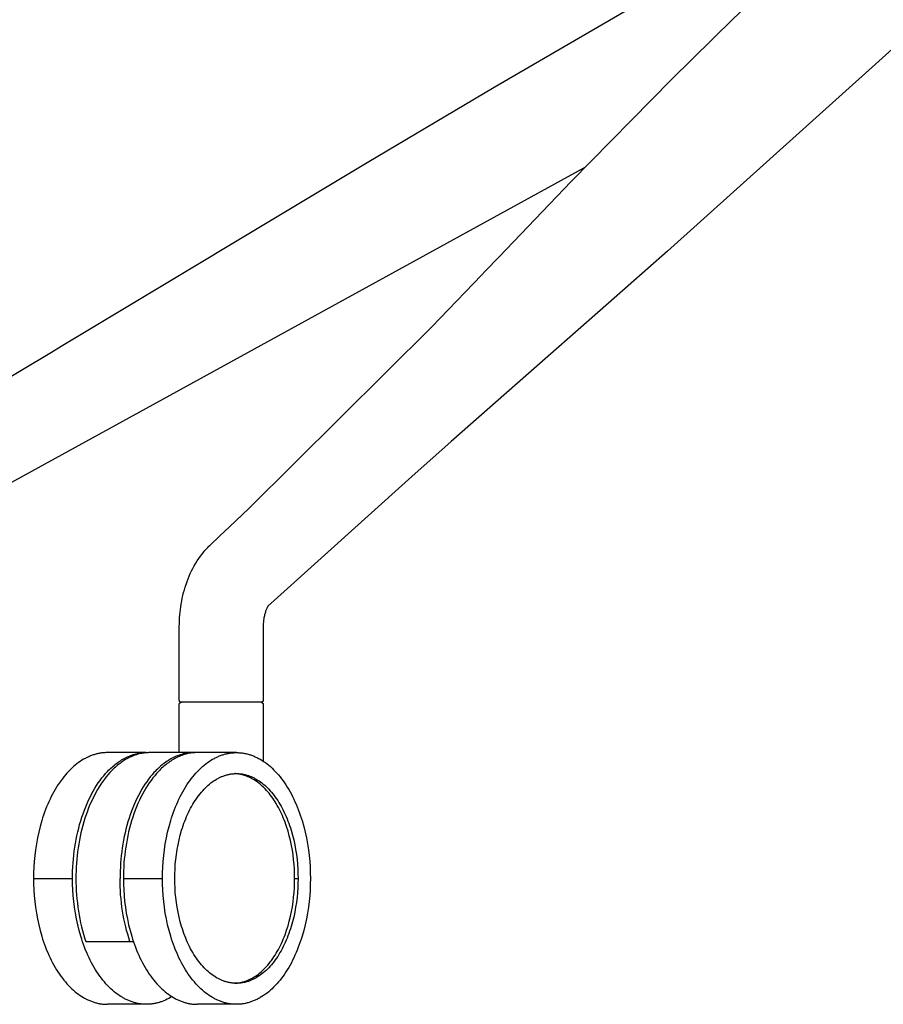
# Model space of a CAD drawing. Units: millimetres. Extents: x 0 to 1898, y 2372 to 4799.
# Drawn here: x 1297 to 1502, y 3809 to 4044 of the extents above; entities that cross this region are included whole.
import ezdxf

# ---------------------------------------------------------------- set-up
doc = ezdxf.new("R2010")
doc.units = ezdxf.units.MM
doc.header["$MEASUREMENT"] = 0
doc.layers.add('Dibujo2D$visible$líneas', color=7, linetype='Continuous', true_color=0x000000)

msp = doc.modelspace()

# ---------------------------------------------------------------- linework, layer by layer
at = {"layer": 'Dibujo2D$visible$líneas'}
for points in [[(1306.47, 3966.3), (1379.41, 4010.06), (1409.66, 4028.04), (1470.58, 4063.5)], [(1404.76, 3981.22), (1406.69, 3983.24), (1407.54, 3984.13), (1410.86, 3987.61), (1428.03, 4005.51), (1451.94, 4029.84), (1466.78, 4044.38), (1482.06, 4058.8)], [(1508.43, 4040.57), (1451.04, 3988.97), (1436.95, 3976.57), (1412.59, 3955.16)], [(1242.2, 3905.12), (1431.39, 4008.99)], [(1334.61, 3898.76), (1334.61, 3899.4), (1334.62, 3900.26), (1334.65, 3900.9), (1334.68, 3901.55), (1334.73, 3902.21), (1334.8, 3902.87), (1334.87, 3903.52), (1334.96, 3904.18), (1335.07, 3904.85), (1335.19, 3905.53), (1335.32, 3906.2), (1335.47, 3906.87), (1335.64, 3907.54), (1335.82, 3908.2), (1336.01, 3908.85), (1336.22, 3909.5), (1336.45, 3910.15), (1336.69, 3910.79), (1336.95, 3911.43), (1337.22, 3912.06), (1337.52, 3912.69), (1337.83, 3913.31), (1338.16, 3913.92), (1338.51, 3914.52), (1338.86, 3915.09), (1339.23, 3915.65), (1339.63, 3916.2), (1340.04, 3916.74), (1340.47, 3917.28), (1340.7, 3917.54), (1340.93, 3917.8), (1341.17, 3918.06), (1341.41, 3918.31), (1341.67, 3918.57), (1341.88, 3918.78), (1344.29, 3921.05), (1346.59, 3923.23), (1351.17, 3927.6), (1394.7, 3970.83), (1398.78, 3975.02), (1402.78, 3979.16), (1404.76, 3981.22)], [(1289.03, 3955.88), (1304.1, 3964.88), (1306.47, 3966.3)], [(1412.59, 3955.16), (1399.44, 3943.55)], [(1399.44, 3943.55), (1390.01, 3935.18)], [(1390.01, 3935.18), (1358.01, 3906.34), (1355.75, 3904.27)], [(1355.77, 3904.3), (1355.77, 3904.3), (1355.76, 3904.28), (1355.74, 3904.25), (1355.71, 3904.21), (1355.67, 3904.15), (1355.62, 3904.06), (1355.57, 3903.97), (1355.51, 3903.85), (1355.45, 3903.73), (1355.38, 3903.58), (1355.32, 3903.43), (1355.26, 3903.28), (1355.19, 3903.08), (1355.12, 3902.87), (1355.06, 3902.66), (1355, 3902.45), (1354.94, 3902.24), (1354.89, 3901.99), (1354.84, 3901.75), (1354.79, 3901.5), (1354.75, 3901.25), (1354.72, 3901), (1354.69, 3900.74), (1354.66, 3900.48), (1354.64, 3900.21), (1354.62, 3899.95), (1354.61, 3899.69), (1354.61, 3899.51), (1354.61, 3899.34), (1354.61, 3898.76)], [(1334.61, 3881.9), (1334.61, 3898.76)], [(1354.61, 3898.76), (1354.61, 3881.9)], [(1335.11, 3881.4), (1335.05, 3881.4), (1335.04, 3881.4), (1335.03, 3881.4), (1335.03, 3881.41), (1335.02, 3881.41), (1335.01, 3881.41), (1335, 3881.41), (1334.98, 3881.41), (1334.97, 3881.42), (1334.96, 3881.42), (1334.95, 3881.42), (1334.94, 3881.43), (1334.93, 3881.43), (1334.91, 3881.44), (1334.9, 3881.44), (1334.89, 3881.45), (1334.88, 3881.45), (1334.87, 3881.46), (1334.86, 3881.46), (1334.85, 3881.47), (1334.84, 3881.48), (1334.83, 3881.48), (1334.82, 3881.49), (1334.81, 3881.5), (1334.8, 3881.5), (1334.79, 3881.51), (1334.78, 3881.52), (1334.77, 3881.53), (1334.76, 3881.54), (1334.75, 3881.54), (1334.75, 3881.55), (1334.74, 3881.56), (1334.73, 3881.57), (1334.72, 3881.58), (1334.71, 3881.59), (1334.71, 3881.6), (1334.7, 3881.61), (1334.69, 3881.62), (1334.69, 3881.63), (1334.68, 3881.64), (1334.67, 3881.65), (1334.67, 3881.66), (1334.66, 3881.67), (1334.66, 3881.68), (1334.65, 3881.7), (1334.65, 3881.71), (1334.64, 3881.72), (1334.64, 3881.73), (1334.63, 3881.74), (1334.63, 3881.75), (1334.63, 3881.77), (1334.62, 3881.78), (1334.62, 3881.79), (1334.62, 3881.8), (1334.62, 3881.81), (1334.61, 3881.83), (1334.61, 3881.84), (1334.61, 3881.85), (1334.61, 3881.86), (1334.61, 3881.87), (1334.61, 3881.89), (1334.61, 3881.9)], [(1334.61, 3880.9), (1334.61, 3880.91), (1334.61, 3880.92), (1334.61, 3880.93), (1334.61, 3880.95), (1334.61, 3880.96), (1334.61, 3880.97), (1334.61, 3880.98), (1334.61, 3880.99), (1334.62, 3881.01), (1334.62, 3881.02), (1334.62, 3881.03), (1334.63, 3881.04), (1334.63, 3881.05), (1334.63, 3881.07), (1334.64, 3881.08), (1334.64, 3881.09), (1334.65, 3881.1), (1334.65, 3881.11), (1334.66, 3881.12), (1334.66, 3881.13), (1334.67, 3881.15), (1334.68, 3881.16), (1334.68, 3881.17), (1334.69, 3881.18), (1334.7, 3881.19), (1334.7, 3881.2), (1334.71, 3881.21), (1334.72, 3881.22), (1334.73, 3881.23), (1334.74, 3881.23), (1334.74, 3881.24), (1334.75, 3881.25), (1334.76, 3881.26), (1334.77, 3881.27), (1334.78, 3881.28), (1334.79, 3881.28), (1334.8, 3881.29), (1334.81, 3881.3), (1334.82, 3881.31), (1334.83, 3881.31), (1334.84, 3881.32), (1334.85, 3881.33), (1334.86, 3881.33), (1334.87, 3881.34), (1334.88, 3881.34), (1334.89, 3881.35), (1334.9, 3881.36), (1334.91, 3881.36), (1334.93, 3881.36), (1334.94, 3881.37), (1334.95, 3881.37), (1334.96, 3881.38), (1334.97, 3881.38), (1334.98, 3881.38), (1335, 3881.39), (1335.01, 3881.39), (1335.02, 3881.39), (1335.03, 3881.39), (1335.05, 3881.39), (1335.06, 3881.4), (1335.07, 3881.4), (1335.08, 3881.4), (1335.09, 3881.4), (1335.11, 3881.4)], [(1334.61, 3869.4), (1334.61, 3880.9)], [(1335.11, 3881.4), (1335.11, 3881.4)], [(1335.12, 3881.4), (1335.11, 3881.4)], [(1335.11, 3881.4), (1335.11, 3881.4)], [(1335.16, 3881.4), (1335.12, 3881.4)], [(1335.16, 3881.4), (1335.16, 3881.4)], [(1335.19, 3881.4), (1335.16, 3881.4)], [(1335.16, 3881.4), (1335.16, 3881.4)], [(1335.22, 3881.4), (1335.19, 3881.4)], [(1335.23, 3881.4), (1335.22, 3881.4)], [(1335.22, 3881.4), (1335.22, 3881.4)], [(1335.25, 3881.4), (1335.23, 3881.4)], [(1335.25, 3881.4), (1335.25, 3881.4)], [(1335.28, 3881.4), (1335.25, 3881.4)], [(1335.28, 3881.4), (1335.28, 3881.4)], [(1335.31, 3881.4), (1335.28, 3881.4)], [(1340.24, 3881.4), (1335.31, 3881.4)], [(1340.25, 3881.4), (1340.24, 3881.4)], [(1340.33, 3881.4), (1340.25, 3881.4)], [(1340.42, 3881.4), (1340.33, 3881.4)], [(1340.46, 3881.4), (1340.42, 3881.4)], [(1340.47, 3881.4), (1340.46, 3881.4)], [(1340.68, 3881.4), (1340.47, 3881.4)], [(1340.71, 3881.4), (1340.68, 3881.4)], [(1340.79, 3881.4), (1340.71, 3881.4)], [(1340.83, 3881.4), (1340.79, 3881.4)], [(1340.91, 3881.4), (1340.83, 3881.4)], [(1341.02, 3881.4), (1340.91, 3881.4)], [(1341.04, 3881.4), (1341.02, 3881.4)], [(1341.2, 3881.4), (1341.04, 3881.4)], [(1341.22, 3881.4), (1341.2, 3881.4)], [(1341.33, 3881.4), (1341.22, 3881.4)], [(1341.36, 3881.4), (1341.33, 3881.4)], [(1341.49, 3881.4), (1341.36, 3881.4)], [(1341.61, 3881.4), (1341.49, 3881.4)], [(1341.49, 3881.4), (1341.49, 3881.4)], [(1341.66, 3881.4), (1341.61, 3881.4)], [(1341.77, 3881.4), (1341.66, 3881.4)], [(1354.11, 3881.4), (1341.77, 3881.4)], [(1341.77, 3881.4), (1341.77, 3881.4)], [(1354.61, 3881.9), (1354.61, 3881.89), (1354.61, 3881.87), (1354.61, 3881.86), (1354.61, 3881.85), (1354.6, 3881.84), (1354.6, 3881.83), (1354.6, 3881.81), (1354.6, 3881.8), (1354.6, 3881.79), (1354.59, 3881.78), (1354.59, 3881.77), (1354.59, 3881.75), (1354.58, 3881.74), (1354.58, 3881.73), (1354.57, 3881.72), (1354.57, 3881.71), (1354.57, 3881.7), (1354.56, 3881.68), (1354.55, 3881.67), (1354.55, 3881.66), (1354.54, 3881.65), (1354.54, 3881.64), (1354.53, 3881.63), (1354.52, 3881.62), (1354.52, 3881.61), (1354.51, 3881.6), (1354.5, 3881.59), (1354.49, 3881.58), (1354.49, 3881.57), (1354.48, 3881.56), (1354.47, 3881.55), (1354.46, 3881.54), (1354.45, 3881.54), (1354.44, 3881.53), (1354.44, 3881.52), (1354.43, 3881.51), (1354.42, 3881.5), (1354.41, 3881.5), (1354.4, 3881.49), (1354.39, 3881.48), (1354.38, 3881.48), (1354.37, 3881.47), (1354.36, 3881.46), (1354.34, 3881.46), (1354.33, 3881.45), (1354.32, 3881.45), (1354.31, 3881.44), (1354.3, 3881.44), (1354.29, 3881.43), (1354.28, 3881.43), (1354.26, 3881.42), (1354.25, 3881.42), (1354.24, 3881.42), (1354.23, 3881.41), (1354.22, 3881.41), (1354.21, 3881.41), (1354.19, 3881.41), (1354.18, 3881.4), (1354.17, 3881.4), (1354.16, 3881.4), (1354.14, 3881.4), (1354.13, 3881.4), (1354.12, 3881.4), (1354.11, 3881.4)], [(1354.11, 3881.4), (1354.11, 3881.4)], [(1354.11, 3881.4), (1354.15, 3881.4), (1354.17, 3881.39), (1354.18, 3881.39), (1354.19, 3881.39), (1354.2, 3881.39), (1354.21, 3881.39), (1354.22, 3881.39), (1354.23, 3881.38), (1354.24, 3881.38), (1354.25, 3881.38), (1354.26, 3881.37), (1354.28, 3881.37), (1354.29, 3881.36), (1354.3, 3881.36), (1354.31, 3881.35), (1354.32, 3881.35), (1354.33, 3881.34), (1354.34, 3881.34), (1354.35, 3881.33), (1354.36, 3881.33), (1354.37, 3881.32), (1354.38, 3881.31), (1354.39, 3881.31), (1354.4, 3881.3), (1354.41, 3881.29), (1354.42, 3881.28), (1354.43, 3881.28), (1354.44, 3881.27), (1354.45, 3881.26), (1354.46, 3881.25), (1354.47, 3881.24), (1354.48, 3881.23), (1354.48, 3881.22), (1354.49, 3881.22), (1354.5, 3881.21), (1354.51, 3881.2), (1354.51, 3881.19), (1354.52, 3881.18), (1354.53, 3881.17), (1354.53, 3881.16), (1354.54, 3881.14), (1354.55, 3881.13), (1354.55, 3881.12), (1354.56, 3881.11), (1354.56, 3881.1), (1354.57, 3881.09), (1354.57, 3881.08), (1354.58, 3881.07), (1354.58, 3881.05), (1354.58, 3881.04), (1354.59, 3881.03), (1354.59, 3881.02), (1354.59, 3881.01), (1354.6, 3881), (1354.6, 3880.98), (1354.6, 3880.97), (1354.6, 3880.96), (1354.6, 3880.95), (1354.6, 3880.93), (1354.6, 3880.92), (1354.61, 3880.91), (1354.61, 3880.9)], [(1354.61, 3880.9), (1354.61, 3867.36)], [(1317.48, 3869.4), (1317.28, 3869.4), (1317.09, 3869.39), (1316.89, 3869.38), (1316.69, 3869.37), (1316.49, 3869.35), (1316.29, 3869.33), (1316.09, 3869.31), (1315.89, 3869.28), (1315.69, 3869.24), (1315.49, 3869.21), (1315.29, 3869.17), (1315.09, 3869.12), (1314.88, 3869.07), (1314.68, 3869.02), (1314.47, 3868.96), (1314.27, 3868.9), (1314.06, 3868.83), (1313.86, 3868.76), (1313.65, 3868.68), (1313.45, 3868.6), (1313.24, 3868.52), (1313.04, 3868.43), (1312.83, 3868.34), (1312.63, 3868.24), (1312.42, 3868.14), (1312.22, 3868.03), (1312.01, 3867.92), (1311.8, 3867.8), (1311.4, 3867.56), (1310.99, 3867.29), (1310.58, 3867.01), (1310.18, 3866.71), (1309.78, 3866.39), (1309.38, 3866.05), (1308.99, 3865.69), (1308.6, 3865.31), (1308.21, 3864.92), (1307.83, 3864.51), (1307.45, 3864.08), (1307.08, 3863.63), (1306.72, 3863.17), (1306.36, 3862.69), (1306.01, 3862.19), (1305.67, 3861.68), (1305.34, 3861.15), (1305.01, 3860.61), (1304.69, 3860.06), (1304.38, 3859.49), (1304.08, 3858.9), (1303.79, 3858.31), (1303.51, 3857.7), (1303.23, 3857.08), (1302.97, 3856.45), (1302.72, 3855.81), (1302.48, 3855.17), (1302.25, 3854.51), (1302.02, 3853.85), (1301.81, 3853.18), (1301.43, 3851.82), (1301.08, 3850.44), (1300.78, 3849.05), (1300.53, 3847.65), (1300.31, 3846.25), (1300.14, 3844.86), (1300.01, 3843.47), (1299.92, 3842.09), (1299.86, 3840.74), (1299.84, 3839.4)], [(1309.15, 3839.4), (1309.16, 3840.31), (1309.18, 3841.24), (1309.22, 3842.16), (1309.28, 3843.09), (1309.36, 3844.03), (1309.45, 3844.96), (1309.57, 3845.89), (1309.7, 3846.82), (1309.84, 3847.75), (1310.01, 3848.67), (1310.2, 3849.58), (1310.4, 3850.49), (1310.62, 3851.38), (1310.85, 3852.27), (1311.11, 3853.14), (1311.38, 3854), (1311.66, 3854.84), (1311.97, 3855.67), (1312.29, 3856.48), (1312.62, 3857.27), (1312.96, 3858.04), (1313.32, 3858.78), (1313.7, 3859.51), (1314.08, 3860.21), (1314.48, 3860.89), (1314.88, 3861.54), (1315.3, 3862.17), (1315.73, 3862.77), (1316.16, 3863.35), (1316.6, 3863.89), (1317.05, 3864.41), (1317.5, 3864.91), (1317.76, 3865.18), (1318.03, 3865.44), (1318.3, 3865.69), (1318.57, 3865.94), (1318.84, 3866.18), (1319.12, 3866.42), (1319.4, 3866.64), (1319.69, 3866.86), (1319.98, 3867.07), (1320.27, 3867.28), (1320.56, 3867.47), (1320.86, 3867.66), (1321.16, 3867.83), (1321.46, 3868), (1321.77, 3868.16), (1322.07, 3868.31), (1322.38, 3868.45), (1322.7, 3868.58), (1323.01, 3868.7), (1323.32, 3868.82), (1323.64, 3868.92), (1323.96, 3869.01), (1324.28, 3869.09), (1324.6, 3869.17), (1324.92, 3869.23), (1325.24, 3869.28), (1325.57, 3869.33), (1325.89, 3869.36), (1326.21, 3869.38), (1326.54, 3869.4), (1326.86, 3869.4), (1327.19, 3869.39)], [(1327.59, 3869.4), (1327.27, 3869.39), (1326.95, 3869.38), (1326.63, 3869.35), (1326.31, 3869.32), (1325.99, 3869.27), (1325.67, 3869.22), (1325.35, 3869.15), (1325.03, 3869.08), (1324.71, 3869), (1324.4, 3868.9), (1324.08, 3868.8), (1323.77, 3868.69), (1323.46, 3868.56), (1323.15, 3868.43), (1322.84, 3868.29), (1322.54, 3868.14), (1322.24, 3867.98), (1321.93, 3867.81), (1321.64, 3867.64), (1321.34, 3867.45), (1321.05, 3867.26), (1320.76, 3867.05), (1320.47, 3866.84), (1320.19, 3866.63), (1319.91, 3866.4), (1319.63, 3866.17), (1319.36, 3865.93), (1319.09, 3865.68), (1318.82, 3865.42), (1318.56, 3865.16), (1318.3, 3864.89), (1318.04, 3864.62), (1317.6, 3864.12), (1317.17, 3863.59), (1316.74, 3863.04), (1316.32, 3862.46), (1315.9, 3861.86), (1315.5, 3861.23), (1315.11, 3860.58), (1314.72, 3859.91), (1314.35, 3859.21), (1313.99, 3858.49), (1313.64, 3857.75), (1313.31, 3856.99), (1312.99, 3856.21), (1312.68, 3855.41), (1312.39, 3854.59), (1312.11, 3853.76), (1311.85, 3852.91), (1311.6, 3852.05), (1311.38, 3851.18), (1311.16, 3850.3), (1310.97, 3849.41), (1310.79, 3848.51), (1310.63, 3847.6), (1310.49, 3846.69), (1310.36, 3845.78), (1310.25, 3844.86), (1310.16, 3843.95), (1310.09, 3843.03), (1310.03, 3842.12), (1309.99, 3841.21), (1309.97, 3840.3), (1309.96, 3839.4)], [(1326.69, 3869.4), (1317.48, 3869.4)], [(1338.51, 3869.39), (1338.18, 3869.4), (1337.85, 3869.39), (1337.51, 3869.38), (1337.18, 3869.36), (1336.85, 3869.32), (1336.51, 3869.28), (1336.18, 3869.22), (1335.85, 3869.15), (1335.52, 3869.07), (1335.19, 3868.98), (1334.86, 3868.89), (1334.54, 3868.78), (1334.21, 3868.66), (1333.89, 3868.53), (1333.57, 3868.39), (1333.25, 3868.24), (1332.93, 3868.08), (1332.62, 3867.91), (1332.31, 3867.73), (1332, 3867.54), (1331.69, 3867.34), (1331.39, 3867.14), (1331.09, 3866.92), (1330.79, 3866.7), (1330.5, 3866.46), (1330.21, 3866.22), (1329.93, 3865.97), (1329.65, 3865.72), (1329.37, 3865.45), (1329.09, 3865.18), (1328.82, 3864.9), (1328.56, 3864.62), (1328.12, 3864.12), (1327.68, 3863.59), (1327.25, 3863.04), (1326.83, 3862.46), (1326.42, 3861.86), (1326.02, 3861.23), (1325.62, 3860.58), (1325.24, 3859.91), (1324.87, 3859.21), (1324.51, 3858.49), (1324.16, 3857.75), (1323.82, 3856.99), (1323.5, 3856.21), (1323.2, 3855.41), (1322.9, 3854.59), (1322.63, 3853.76), (1322.37, 3852.91), (1322.12, 3852.05), (1321.89, 3851.18), (1321.68, 3850.3), (1321.49, 3849.41), (1321.31, 3848.51), (1321.15, 3847.6), (1321, 3846.69), (1320.88, 3845.78), (1320.77, 3844.86), (1320.68, 3843.95), (1320.6, 3843.03), (1320.55, 3842.12), (1320.51, 3841.21), (1320.48, 3840.3), (1320.47, 3839.4)], [(1338.92, 3869.4), (1338.61, 3869.39), (1338.29, 3869.38), (1337.98, 3869.36), (1337.67, 3869.32), (1337.36, 3869.28), (1337.05, 3869.23), (1336.74, 3869.17), (1336.43, 3869.1), (1336.13, 3869.02), (1335.82, 3868.93), (1335.52, 3868.83), (1335.21, 3868.73), (1334.91, 3868.61), (1334.61, 3868.49), (1334.31, 3868.36), (1334.02, 3868.22), (1333.72, 3868.07), (1333.43, 3867.91), (1333.14, 3867.74), (1332.85, 3867.57), (1332.57, 3867.39), (1332.29, 3867.2), (1332.01, 3867), (1331.73, 3866.8), (1331.46, 3866.58), (1331.19, 3866.36), (1330.92, 3866.14), (1330.66, 3865.9), (1330.4, 3865.67), (1330.14, 3865.42), (1329.89, 3865.17), (1329.64, 3864.91), (1329.18, 3864.41), (1328.74, 3863.89), (1328.3, 3863.35), (1327.86, 3862.77), (1327.44, 3862.17), (1327.02, 3861.54), (1326.61, 3860.89), (1326.22, 3860.21), (1325.83, 3859.51), (1325.46, 3858.78), (1325.1, 3858.04), (1324.75, 3857.27), (1324.42, 3856.48), (1324.1, 3855.67), (1323.8, 3854.84), (1323.51, 3854), (1323.24, 3853.14), (1322.99, 3852.27), (1322.75, 3851.38), (1322.53, 3850.49), (1322.33, 3849.58), (1322.15, 3848.67), (1321.98, 3847.75), (1321.83, 3846.82), (1321.7, 3845.89), (1321.59, 3844.96), (1321.49, 3844.03), (1321.42, 3843.09), (1321.36, 3842.16), (1321.32, 3841.24), (1321.29, 3840.31), (1321.28, 3839.4)], [(1338.08, 3869.4), (1327.59, 3869.4)], [(1330.59, 3839.4), (1330.61, 3840.74), (1330.66, 3842.09), (1330.75, 3843.47), (1330.88, 3844.86), (1331.05, 3846.25), (1331.27, 3847.65), (1331.53, 3849.05), (1331.83, 3850.44), (1332.17, 3851.82), (1332.56, 3853.18), (1332.77, 3853.85), (1332.99, 3854.51), (1333.22, 3855.17), (1333.46, 3855.81), (1333.71, 3856.45), (1333.98, 3857.08), (1334.25, 3857.7), (1334.53, 3858.31), (1334.82, 3858.9), (1335.12, 3859.49), (1335.43, 3860.06), (1335.75, 3860.61), (1336.08, 3861.15), (1336.41, 3861.68), (1336.76, 3862.19), (1337.11, 3862.69), (1337.46, 3863.17), (1337.83, 3863.63), (1338.2, 3864.08), (1338.57, 3864.51), (1338.95, 3864.92), (1339.34, 3865.31), (1339.73, 3865.69), (1340.12, 3866.05), (1340.52, 3866.39), (1340.92, 3866.71), (1341.32, 3867.01), (1341.73, 3867.29), (1342.14, 3867.56), (1342.55, 3867.8), (1342.75, 3867.92), (1342.96, 3868.03), (1343.16, 3868.14), (1343.37, 3868.24), (1343.57, 3868.34), (1343.78, 3868.43), (1343.99, 3868.52), (1344.19, 3868.6), (1344.4, 3868.68), (1344.6, 3868.76), (1344.81, 3868.83), (1345.01, 3868.9), (1345.22, 3868.96), (1345.42, 3869.02), (1345.62, 3869.07), (1345.83, 3869.12), (1346.03, 3869.17), (1346.23, 3869.21), (1346.44, 3869.24), (1346.64, 3869.28), (1346.84, 3869.31), (1347.04, 3869.33), (1347.24, 3869.35), (1347.43, 3869.37), (1347.63, 3869.38), (1347.83, 3869.39), (1348.03, 3869.4), (1348.22, 3869.4), (1348.42, 3869.4), (1348.61, 3869.39), (1348.81, 3869.38), (1349.01, 3869.37), (1349.21, 3869.35), (1349.4, 3869.33), (1349.6, 3869.31), (1349.81, 3869.28), (1350.01, 3869.24), (1350.21, 3869.21), (1350.41, 3869.17), (1350.61, 3869.12), (1350.82, 3869.07), (1351.02, 3869.02), (1351.23, 3868.96), (1351.43, 3868.9), (1351.63, 3868.83), (1351.84, 3868.76), (1352.04, 3868.68), (1352.25, 3868.6), (1352.46, 3868.52), (1352.66, 3868.43), (1352.87, 3868.34), (1353.07, 3868.24), (1353.28, 3868.14), (1353.48, 3868.03), (1353.69, 3867.92), (1353.89, 3867.8), (1354.3, 3867.56), (1354.71, 3867.29), (1355.12, 3867.01), (1355.52, 3866.71), (1355.92, 3866.39), (1356.32, 3866.05), (1356.71, 3865.69), (1357.1, 3865.31), (1357.49, 3864.92), (1357.87, 3864.51), (1358.25, 3864.08), (1358.62, 3863.63), (1358.98, 3863.17), (1359.34, 3862.69), (1359.69, 3862.19), (1360.03, 3861.68), (1360.36, 3861.15), (1360.69, 3860.61), (1361.01, 3860.06), (1361.32, 3859.49), (1361.62, 3858.9), (1361.91, 3858.31), (1362.19, 3857.7), (1362.47, 3857.08), (1362.73, 3856.45), (1362.98, 3855.81), (1363.22, 3855.17), (1363.45, 3854.51), (1363.67, 3853.85), (1363.88, 3853.18), (1364.27, 3851.82), (1364.62, 3850.44), (1364.92, 3849.05), (1365.17, 3847.65), (1365.39, 3846.25), (1365.56, 3844.86), (1365.69, 3843.47), (1365.78, 3842.09), (1365.84, 3840.74), (1365.85, 3839.4)], [(1348.22, 3869.4), (1338.92, 3869.4)], [(1333.53, 3839.4), (1333.54, 3840.51), (1333.59, 3841.64), (1333.66, 3842.79), (1333.77, 3843.95), (1333.92, 3845.11), (1334.09, 3846.28), (1334.31, 3847.44), (1334.56, 3848.6), (1334.84, 3849.75), (1335.17, 3850.88), (1335.34, 3851.44), (1335.53, 3851.99), (1335.72, 3852.54), (1335.92, 3853.08), (1336.13, 3853.61), (1336.35, 3854.13), (1336.58, 3854.65), (1336.81, 3855.16), (1337.06, 3855.65), (1337.31, 3856.14), (1337.56, 3856.61), (1337.83, 3857.08), (1338.1, 3857.53), (1338.38, 3857.97), (1338.67, 3858.39), (1338.96, 3858.81), (1339.26, 3859.21), (1339.56, 3859.59), (1339.87, 3859.97), (1340.18, 3860.32), (1340.5, 3860.67), (1340.82, 3860.99), (1341.14, 3861.31), (1341.47, 3861.61), (1341.8, 3861.89), (1342.14, 3862.16), (1342.47, 3862.41), (1342.81, 3862.64), (1343.15, 3862.86), (1343.49, 3863.07), (1343.66, 3863.17), (1343.84, 3863.26), (1344.01, 3863.35), (1344.18, 3863.43), (1344.35, 3863.51), (1344.52, 3863.59), (1344.69, 3863.67), (1344.86, 3863.74), (1345.03, 3863.8), (1345.21, 3863.87), (1345.38, 3863.93), (1345.55, 3863.98), (1345.72, 3864.03), (1345.89, 3864.08), (1346.06, 3864.13), (1346.23, 3864.17), (1346.4, 3864.2), (1346.56, 3864.24), (1346.73, 3864.27), (1346.9, 3864.3), (1347.07, 3864.32), (1347.23, 3864.34), (1347.4, 3864.36), (1347.57, 3864.37), (1347.73, 3864.38), (1347.89, 3864.39), (1348.06, 3864.4), (1348.22, 3864.4), (1348.38, 3864.4), (1348.55, 3864.39), (1348.71, 3864.38), (1348.88, 3864.37), (1349.04, 3864.36), (1349.21, 3864.34), (1349.37, 3864.32), (1349.54, 3864.3), (1349.71, 3864.27), (1349.88, 3864.24), (1350.05, 3864.2), (1350.22, 3864.17), (1350.38, 3864.13), (1350.55, 3864.08), (1350.72, 3864.03), (1350.89, 3863.98), (1351.07, 3863.93), (1351.24, 3863.87), (1351.41, 3863.8), (1351.58, 3863.74), (1351.75, 3863.67), (1351.92, 3863.59), (1352.09, 3863.51), (1352.26, 3863.43), (1352.44, 3863.35), (1352.61, 3863.26), (1352.78, 3863.17), (1352.95, 3863.07), (1353.29, 3862.86), (1353.63, 3862.64), (1353.97, 3862.41), (1354.3, 3862.16), (1354.64, 3861.89), (1354.97, 3861.61), (1355.3, 3861.31), (1355.62, 3860.99), (1355.94, 3860.67), (1356.26, 3860.32), (1356.57, 3859.97), (1356.88, 3859.59), (1357.19, 3859.21), (1357.48, 3858.81), (1357.77, 3858.39), (1358.06, 3857.97), (1358.34, 3857.53), (1358.61, 3857.08), (1358.88, 3856.61), (1359.14, 3856.14), (1359.39, 3855.65), (1359.63, 3855.16), (1359.86, 3854.65), (1360.09, 3854.13), (1360.31, 3853.61), (1360.52, 3853.08), (1360.72, 3852.54), (1360.91, 3851.99), (1361.1, 3851.44), (1361.27, 3850.88), (1361.6, 3849.75), (1361.88, 3848.6), (1362.13, 3847.44), (1362.35, 3846.28), (1362.53, 3845.11), (1362.67, 3843.95), (1362.78, 3842.79), (1362.86, 3841.64), (1362.9, 3840.51), (1362.92, 3839.4)], [(1362.11, 3839.4), (1362.09, 3840.49), (1362.05, 3841.6), (1361.98, 3842.72), (1361.87, 3843.86), (1361.73, 3845), (1361.56, 3846.14), (1361.36, 3847.28), (1361.12, 3848.42), (1360.84, 3849.55), (1360.53, 3850.66), (1360.19, 3851.76), (1360, 3852.3), (1359.81, 3852.83), (1359.6, 3853.35), (1359.39, 3853.87), (1359.18, 3854.38), (1358.95, 3854.88), (1358.71, 3855.37), (1358.47, 3855.86), (1358.22, 3856.33), (1357.97, 3856.79), (1357.71, 3857.24), (1357.44, 3857.68), (1357.16, 3858.11), (1356.88, 3858.52), (1356.59, 3858.92), (1356.3, 3859.31), (1356, 3859.69), (1355.7, 3860.05), (1355.39, 3860.4), (1355.08, 3860.73), (1354.76, 3861.05), (1354.44, 3861.35), (1354.12, 3861.64), (1353.79, 3861.92), (1353.47, 3862.18), (1353.14, 3862.42), (1352.8, 3862.65), (1352.47, 3862.87), (1352.14, 3863.07), (1351.8, 3863.26), (1351.63, 3863.34), (1351.46, 3863.43), (1351.3, 3863.51), (1351.13, 3863.59), (1350.96, 3863.66), (1350.79, 3863.73), (1350.62, 3863.79), (1350.46, 3863.86), (1350.29, 3863.91), (1350.12, 3863.97), (1349.95, 3864.02), (1349.79, 3864.07), (1349.62, 3864.11), (1349.45, 3864.16), (1349.29, 3864.19), (1349.12, 3864.23), (1348.96, 3864.26), (1348.79, 3864.29), (1348.63, 3864.31), (1348.47, 3864.33), (1348.3, 3864.35), (1348.14, 3864.37), (1347.98, 3864.38), (1347.82, 3864.39)], [(1299.84, 3839.4), (1309.15, 3839.4)], [(1299.84, 3839.4), (1299.86, 3838.06), (1299.92, 3836.7), (1300.01, 3835.33), (1300.14, 3833.94), (1300.31, 3832.54), (1300.53, 3831.14), (1300.78, 3829.75), (1301.08, 3828.36), (1301.43, 3826.98), (1301.81, 3825.62), (1302.02, 3824.95), (1302.25, 3824.29), (1302.48, 3823.63), (1302.72, 3822.98), (1302.97, 3822.34), (1303.23, 3821.71), (1303.51, 3821.1), (1303.79, 3820.49), (1304.08, 3819.89), (1304.38, 3819.31), (1304.69, 3818.74), (1305.01, 3818.18), (1305.34, 3817.64), (1305.67, 3817.12), (1306.01, 3816.6), (1306.36, 3816.11), (1306.72, 3815.63), (1307.08, 3815.16), (1307.45, 3814.72), (1307.83, 3814.29), (1308.21, 3813.88), (1308.6, 3813.48), (1308.99, 3813.11), (1309.38, 3812.75), (1309.78, 3812.41), (1310.18, 3812.09), (1310.58, 3811.79), (1310.99, 3811.5), (1311.4, 3811.24), (1311.8, 3810.99), (1312.01, 3810.88), (1312.22, 3810.77), (1312.42, 3810.66), (1312.63, 3810.56), (1312.83, 3810.46), (1313.04, 3810.37), (1313.24, 3810.28), (1313.45, 3810.19), (1313.65, 3810.11), (1313.86, 3810.04), (1314.06, 3809.97), (1314.27, 3809.9), (1314.47, 3809.84), (1314.68, 3809.78), (1314.88, 3809.73), (1315.09, 3809.68), (1315.29, 3809.63), (1315.49, 3809.59), (1315.69, 3809.55), (1315.89, 3809.52), (1316.09, 3809.49), (1316.29, 3809.47), (1316.49, 3809.44), (1316.69, 3809.43), (1316.89, 3809.41), (1317.09, 3809.41), (1317.28, 3809.4), (1317.48, 3809.4)], [(1332.85, 3811.23), (1332.47, 3811), (1332.08, 3810.79), (1331.7, 3810.59), (1331.31, 3810.41), (1330.93, 3810.24), (1330.55, 3810.09), (1330.35, 3810.02), (1330.16, 3809.95), (1329.97, 3809.89), (1329.78, 3809.83), (1329.59, 3809.78), (1329.4, 3809.73), (1329.21, 3809.68), (1329.02, 3809.64), (1328.83, 3809.6), (1328.64, 3809.56), (1328.45, 3809.53), (1328.26, 3809.5), (1328.08, 3809.48), (1327.89, 3809.46), (1327.7, 3809.44), (1327.52, 3809.42), (1327.33, 3809.41), (1327.15, 3809.4), (1326.96, 3809.4), (1326.78, 3809.4), (1326.59, 3809.4), (1326.39, 3809.41), (1326.19, 3809.41), (1326, 3809.43), (1325.8, 3809.44), (1325.6, 3809.47), (1325.4, 3809.49), (1325.2, 3809.52), (1325, 3809.55), (1324.79, 3809.59), (1324.59, 3809.63), (1324.39, 3809.68), (1324.19, 3809.73), (1323.98, 3809.78), (1323.78, 3809.84), (1323.57, 3809.9), (1323.37, 3809.97), (1323.16, 3810.04), (1322.96, 3810.11), (1322.75, 3810.19), (1322.55, 3810.28), (1322.34, 3810.37), (1322.14, 3810.46), (1321.93, 3810.56), (1321.72, 3810.66), (1321.52, 3810.77), (1321.31, 3810.88), (1321.11, 3810.99), (1320.7, 3811.24), (1320.29, 3811.5), (1319.89, 3811.79), (1319.48, 3812.09), (1319.08, 3812.41), (1318.68, 3812.75), (1318.29, 3813.11), (1317.9, 3813.48), (1317.51, 3813.88), (1317.13, 3814.29), (1316.76, 3814.72), (1316.39, 3815.16), (1316.02, 3815.63), (1315.67, 3816.11), (1315.32, 3816.6), (1314.98, 3817.12), (1314.64, 3817.64), (1314.31, 3818.18), (1313.99, 3818.74), (1313.68, 3819.31), (1313.38, 3819.89), (1313.09, 3820.49), (1312.81, 3821.1), (1312.54, 3821.71), (1312.28, 3822.34), (1312.02, 3822.98), (1311.78, 3823.63), (1311.55, 3824.29), (1311.33, 3824.95), (1311.12, 3825.62), (1310.73, 3826.98), (1310.39, 3828.36), (1310.09, 3829.75), (1309.83, 3831.14), (1309.62, 3832.54), (1309.44, 3833.94), (1309.31, 3835.33), (1309.22, 3836.7), (1309.17, 3838.06), (1309.15, 3839.4)], [(1309.96, 3839.4), (1309.97, 3838.43), (1309.99, 3837.45), (1310.04, 3836.47), (1310.11, 3835.5), (1310.19, 3834.53), (1310.3, 3833.56), (1310.42, 3832.59), (1310.56, 3831.63), (1310.72, 3830.68), (1310.9, 3829.74), (1311.09, 3828.82), (1311.3, 3827.9), (1311.53, 3827), (1311.78, 3826.12), (1312.04, 3825.25), (1312.32, 3824.4)], [(1322.84, 3824.4), (1322.56, 3825.25), (1322.3, 3826.12), (1322.05, 3827), (1321.82, 3827.9), (1321.61, 3828.82), (1321.41, 3829.74), (1321.24, 3830.68), (1321.08, 3831.63), (1320.93, 3832.59), (1320.81, 3833.56), (1320.71, 3834.53), (1320.62, 3835.5), (1320.56, 3836.47), (1320.51, 3837.45), (1320.48, 3838.43), (1320.47, 3839.4)], [(1321.28, 3839.4), (1330.59, 3839.4)], [(1321.28, 3839.4), (1321.3, 3838.06), (1321.36, 3836.7), (1321.45, 3835.33), (1321.58, 3833.94), (1321.75, 3832.54), (1321.96, 3831.14), (1322.22, 3829.75), (1322.52, 3828.36), (1322.87, 3826.98), (1323.25, 3825.62), (1323.46, 3824.95), (1323.68, 3824.29), (1323.92, 3823.63), (1324.16, 3822.98), (1324.41, 3822.34), (1324.67, 3821.71), (1324.95, 3821.1), (1325.23, 3820.49), (1325.52, 3819.89), (1325.82, 3819.31), (1326.13, 3818.74), (1326.45, 3818.18), (1326.78, 3817.64), (1327.11, 3817.12), (1327.45, 3816.6), (1327.8, 3816.11), (1328.16, 3815.63), (1328.52, 3815.16), (1328.89, 3814.72), (1329.27, 3814.29), (1329.65, 3813.88), (1330.03, 3813.48), (1330.42, 3813.11), (1330.82, 3812.75), (1331.22, 3812.41), (1331.62, 3812.09), (1332.02, 3811.79), (1332.43, 3811.5), (1332.83, 3811.24), (1333.24, 3810.99), (1333.45, 3810.88), (1333.65, 3810.77), (1333.86, 3810.66), (1334.07, 3810.56), (1334.27, 3810.46), (1334.48, 3810.37), (1334.68, 3810.28), (1334.89, 3810.19), (1335.09, 3810.11), (1335.3, 3810.04), (1335.5, 3809.97), (1335.71, 3809.9), (1335.91, 3809.84), (1336.12, 3809.78), (1336.32, 3809.73), (1336.52, 3809.68), (1336.73, 3809.63), (1336.93, 3809.59), (1337.13, 3809.55), (1337.33, 3809.52), (1337.53, 3809.49), (1337.73, 3809.47), (1337.93, 3809.44), (1338.13, 3809.43), (1338.33, 3809.41), (1338.53, 3809.41), (1338.72, 3809.4), (1338.92, 3809.4)], [(1365.85, 3839.4), (1365.84, 3838.06), (1365.78, 3836.7), (1365.69, 3835.33), (1365.56, 3833.94), (1365.39, 3832.54), (1365.17, 3831.14), (1364.92, 3829.75), (1364.62, 3828.36), (1364.27, 3826.98), (1363.88, 3825.62), (1363.67, 3824.95), (1363.45, 3824.29), (1363.22, 3823.63), (1362.98, 3822.98), (1362.73, 3822.34), (1362.47, 3821.71), (1362.19, 3821.1), (1361.91, 3820.49), (1361.62, 3819.89), (1361.32, 3819.31), (1361.01, 3818.74), (1360.69, 3818.18), (1360.36, 3817.64), (1360.03, 3817.12), (1359.69, 3816.6), (1359.34, 3816.11), (1358.98, 3815.63), (1358.62, 3815.16), (1358.25, 3814.72), (1357.87, 3814.29), (1357.49, 3813.88), (1357.1, 3813.48), (1356.71, 3813.11), (1356.32, 3812.75), (1355.92, 3812.41), (1355.52, 3812.09), (1355.12, 3811.79), (1354.71, 3811.5), (1354.3, 3811.24), (1353.89, 3810.99), (1353.69, 3810.88), (1353.48, 3810.77), (1353.28, 3810.66), (1353.07, 3810.56), (1352.87, 3810.46), (1352.66, 3810.37), (1352.46, 3810.28), (1352.25, 3810.19), (1352.04, 3810.11), (1351.84, 3810.04), (1351.63, 3809.97), (1351.43, 3809.9), (1351.23, 3809.84), (1351.02, 3809.78), (1350.82, 3809.73), (1350.61, 3809.68), (1350.41, 3809.63), (1350.21, 3809.59), (1350.01, 3809.55), (1349.81, 3809.52), (1349.6, 3809.49), (1349.4, 3809.47), (1349.21, 3809.44), (1349.01, 3809.43), (1348.81, 3809.41), (1348.61, 3809.41), (1348.42, 3809.4), (1348.22, 3809.4), (1348.03, 3809.4), (1347.83, 3809.41), (1347.63, 3809.41), (1347.43, 3809.43), (1347.24, 3809.44), (1347.04, 3809.47), (1346.84, 3809.49), (1346.64, 3809.52), (1346.44, 3809.55), (1346.23, 3809.59), (1346.03, 3809.63), (1345.83, 3809.68), (1345.62, 3809.73), (1345.42, 3809.78), (1345.22, 3809.84), (1345.01, 3809.9), (1344.81, 3809.97), (1344.6, 3810.04), (1344.4, 3810.11), (1344.19, 3810.19), (1343.99, 3810.28), (1343.78, 3810.37), (1343.57, 3810.46), (1343.37, 3810.56), (1343.16, 3810.66), (1342.96, 3810.77), (1342.75, 3810.88), (1342.55, 3810.99), (1342.14, 3811.24), (1341.73, 3811.5), (1341.32, 3811.79), (1340.92, 3812.09), (1340.52, 3812.41), (1340.12, 3812.75), (1339.73, 3813.11), (1339.34, 3813.48), (1338.95, 3813.88), (1338.57, 3814.29), (1338.2, 3814.72), (1337.83, 3815.16), (1337.46, 3815.63), (1337.11, 3816.11), (1336.76, 3816.6), (1336.41, 3817.12), (1336.08, 3817.64), (1335.75, 3818.18), (1335.43, 3818.74), (1335.12, 3819.31), (1334.82, 3819.89), (1334.53, 3820.49), (1334.25, 3821.1), (1333.98, 3821.71), (1333.71, 3822.34), (1333.46, 3822.98), (1333.22, 3823.63), (1332.99, 3824.29), (1332.77, 3824.95), (1332.56, 3825.62), (1332.17, 3826.98), (1331.83, 3828.36), (1331.53, 3829.75), (1331.27, 3831.14), (1331.05, 3832.54), (1330.88, 3833.94), (1330.75, 3835.33), (1330.66, 3836.7), (1330.61, 3838.06), (1330.59, 3839.4)], [(1362.92, 3839.4), (1362.9, 3838.28), (1362.86, 3837.15), (1362.78, 3836.01), (1362.67, 3834.85), (1362.53, 3833.69), (1362.35, 3832.52), (1362.13, 3831.35), (1361.88, 3830.2), (1361.6, 3829.05), (1361.27, 3827.92), (1361.1, 3827.36), (1360.91, 3826.8), (1360.72, 3826.26), (1360.52, 3825.72), (1360.31, 3825.19), (1360.09, 3824.66), (1359.86, 3824.15), (1359.63, 3823.64), (1359.39, 3823.14), (1359.14, 3822.66), (1358.88, 3822.18), (1358.61, 3821.72), (1358.34, 3821.27), (1358.06, 3820.83), (1357.77, 3820.4), (1357.48, 3819.99), (1357.19, 3819.59), (1356.88, 3819.2), (1356.57, 3818.83), (1356.26, 3818.47), (1355.94, 3818.13), (1355.62, 3817.8), (1355.3, 3817.49), (1354.97, 3817.19), (1354.64, 3816.91), (1354.3, 3816.64), (1353.97, 3816.39), (1353.63, 3816.15), (1353.29, 3815.93), (1352.95, 3815.73), (1352.78, 3815.63), (1352.61, 3815.54), (1352.44, 3815.45), (1352.26, 3815.36), (1352.09, 3815.28), (1351.92, 3815.2), (1351.75, 3815.13), (1351.58, 3815.06), (1351.41, 3814.99), (1351.24, 3814.93), (1351.07, 3814.87), (1350.89, 3814.82), (1350.72, 3814.76), (1350.55, 3814.72), (1350.38, 3814.67), (1350.22, 3814.63), (1350.05, 3814.59), (1349.88, 3814.56), (1349.71, 3814.53), (1349.54, 3814.5), (1349.37, 3814.48), (1349.21, 3814.45), (1349.04, 3814.44), (1348.88, 3814.42), (1348.71, 3814.41), (1348.55, 3814.4), (1348.38, 3814.4), (1348.22, 3814.4), (1348.06, 3814.4), (1347.89, 3814.4), (1347.73, 3814.41), (1347.57, 3814.42), (1347.4, 3814.44), (1347.23, 3814.45), (1347.07, 3814.48), (1346.9, 3814.5), (1346.73, 3814.53), (1346.56, 3814.56), (1346.4, 3814.59), (1346.23, 3814.63), (1346.06, 3814.67), (1345.89, 3814.72), (1345.72, 3814.76), (1345.55, 3814.82), (1345.38, 3814.87), (1345.21, 3814.93), (1345.03, 3814.99), (1344.86, 3815.06), (1344.69, 3815.13), (1344.52, 3815.2), (1344.35, 3815.28), (1344.18, 3815.36), (1344.01, 3815.45), (1343.84, 3815.54), (1343.66, 3815.63), (1343.49, 3815.73), (1343.15, 3815.93), (1342.81, 3816.15), (1342.47, 3816.39), (1342.14, 3816.64), (1341.8, 3816.91), (1341.47, 3817.19), (1341.14, 3817.49), (1340.82, 3817.8), (1340.5, 3818.13), (1340.18, 3818.47), (1339.87, 3818.83), (1339.56, 3819.2), (1339.26, 3819.59), (1338.96, 3819.99), (1338.67, 3820.4), (1338.38, 3820.83), (1338.1, 3821.27), (1337.83, 3821.72), (1337.56, 3822.18), (1337.31, 3822.66), (1337.06, 3823.14), (1336.81, 3823.64), (1336.58, 3824.15), (1336.35, 3824.66), (1336.13, 3825.19), (1335.92, 3825.72), (1335.72, 3826.26), (1335.53, 3826.8), (1335.34, 3827.36), (1335.17, 3827.92), (1334.84, 3829.05), (1334.56, 3830.2), (1334.31, 3831.35), (1334.09, 3832.52), (1333.92, 3833.69), (1333.77, 3834.85), (1333.66, 3836.01), (1333.59, 3837.15), (1333.54, 3838.28), (1333.53, 3839.4)], [(1347.82, 3814.41), (1347.98, 3814.42), (1348.14, 3814.43), (1348.3, 3814.44), (1348.47, 3814.46), (1348.63, 3814.48), (1348.79, 3814.51), (1348.96, 3814.54), (1349.12, 3814.57), (1349.29, 3814.6), (1349.45, 3814.64), (1349.62, 3814.68), (1349.79, 3814.73), (1349.95, 3814.78), (1350.12, 3814.83), (1350.29, 3814.88), (1350.46, 3814.94), (1350.62, 3815), (1350.79, 3815.07), (1350.96, 3815.14), (1351.13, 3815.21), (1351.3, 3815.29), (1351.46, 3815.37), (1351.63, 3815.45), (1351.8, 3815.54), (1352.14, 3815.73), (1352.47, 3815.93), (1352.8, 3816.14), (1353.14, 3816.37), (1353.47, 3816.62), (1353.79, 3816.88), (1354.12, 3817.15), (1354.44, 3817.44), (1354.76, 3817.75), (1355.08, 3818.07), (1355.39, 3818.4), (1355.7, 3818.75), (1356, 3819.11), (1356.3, 3819.49), (1356.59, 3819.87), (1356.88, 3820.28), (1357.16, 3820.69), (1357.44, 3821.12), (1357.71, 3821.56), (1357.97, 3822.01), (1358.22, 3822.47), (1358.47, 3822.94), (1358.71, 3823.42), (1358.95, 3823.91), (1359.18, 3824.41), (1359.39, 3824.92), (1359.6, 3825.44), (1359.81, 3825.97), (1360, 3826.5), (1360.19, 3827.04), (1360.53, 3828.13), (1360.84, 3829.25), (1361.12, 3830.37), (1361.36, 3831.51), (1361.56, 3832.65), (1361.73, 3833.8), (1361.87, 3834.94), (1361.98, 3836.07), (1362.05, 3837.2), (1362.09, 3838.31), (1362.11, 3839.4)], [(1362.11, 3839.4), (1362.92, 3839.4)], [(1312.32, 3824.4), (1322.84, 3824.4)], [(1322.84, 3824.4), (1323.65, 3824.4)], [(1326.78, 3809.4), (1317.48, 3809.4)], [(1348.22, 3809.4), (1338.92, 3809.4)]]:
    msp.add_lwpolyline(points, dxfattribs=at)

doc.saveas('drawing.dxf')
